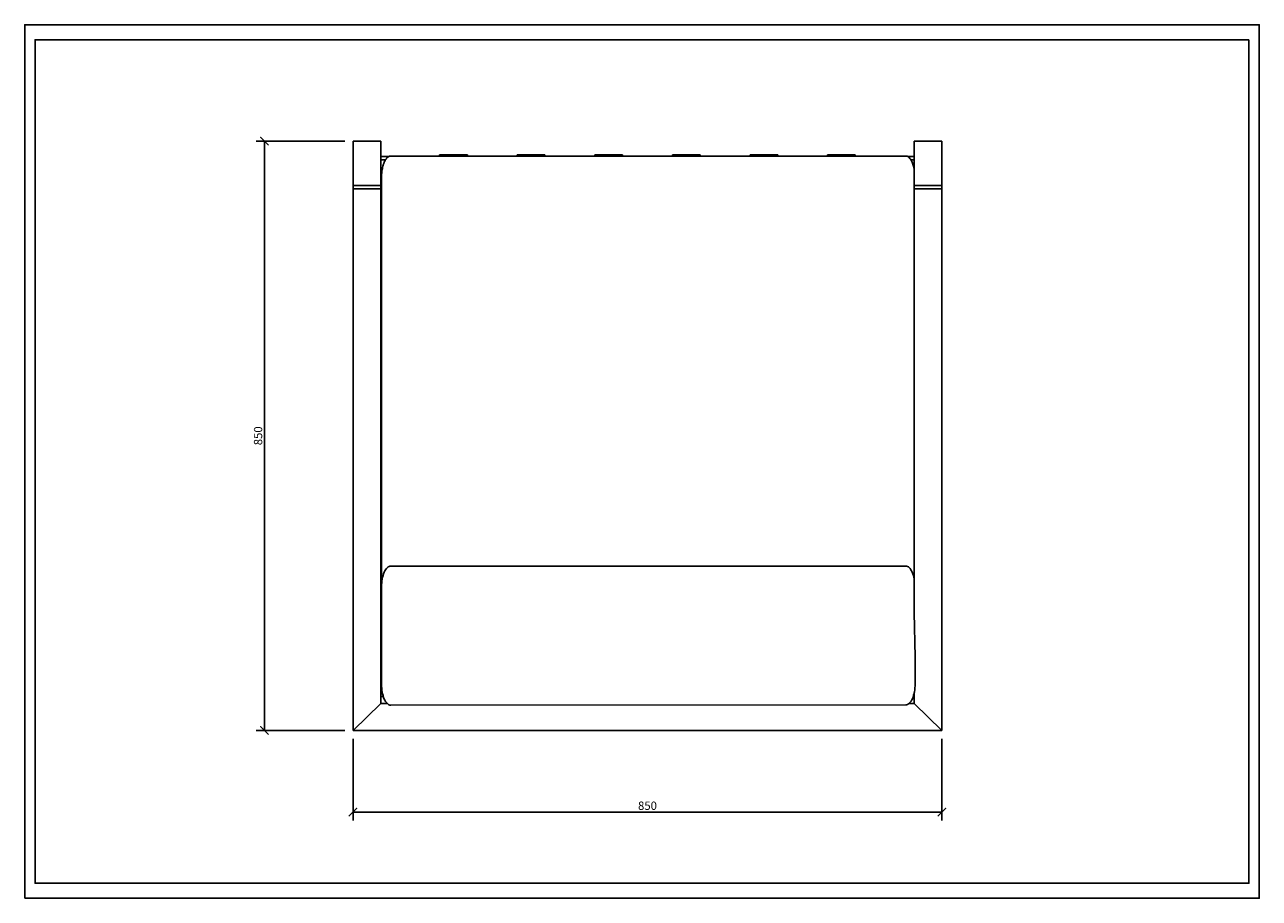
# Model space of a CAD drawing. Units: inches. Extents: x 0 to 1782, y 0 to 1260.
import ezdxf

# ---------------------------------------------------------------- set-up
doc = ezdxf.new("R2010")
doc.units = ezdxf.units.IN
doc.header["$MEASUREMENT"] = 0
doc.layers.get('Defpoints').update_dxf_attribs({"color": 251})
for name, color, linetype, true_color in [('Crea2D$visibili$linee', 7, 'Continuous', 0x000000), ('PDF_Solid Fills', 7, 'Continuous', 0xffffff), ('Predefinito', 7, 'Continuous', 0x000000)]:
    doc.layers.add(name, color=color, linetype=linetype, true_color=true_color)
doc.styles.add('Text_Std', font='arial.ttf')
doc.dimstyles.new('Dim_Std', dxfattribs={"dimscale": 6, "dimtxt": 2, "dimasz": 2, "dimexe": 2, "dimexo": 2, "dimgap": 0.5, "dimtad": 1, "dimdec": 0, "dimzin": 0, "dimdsep": 46, "dimtxsty": 'Text_Std', "dimblk": 'ARCHTICK', "dimcen": 0.09, "dimclrd": 256, "dimclre": 256, "dimclrt": 256, "dimadec": 0, "dimazin": 0, "dimtfac": 1, "dimtdec": 0, "dimtofl": 0, "dimtmove": 2, "dimatfit": 3, "dimldrblk": 'CLOSEDBLANK', "dimfxl": 1, "dimtolj": 1, "dimtzin": 0, "dimlwd": -1, "dimlwe": -1, "dimarcsym": 1})

# ---------------------------------------------------------------- blocks, each defined once
blk = doc.blocks.new('_ArchTick')
at = {"color": 0, "linetype": 'ByBlock', "const_width": 0.15}
blk.add_lwpolyline([(-0.5, -0.5), (0.5, 0.5)], dxfattribs=at)
blk = doc.blocks.new('*D6')
at = {"transparency": 16777216}
for p, q in [((461.9054088034811, 1092.074289156259), (333.9700078057125, 1092.074289156259)), ((345.9700078057127, 242.0742891562291), (345.9700078057125, 1092.074289156259)), ((461.9054088034811, 242.0742891562292), (333.9700078057127, 242.0742891562291))]:
    blk.add_line(p, q, dxfattribs=at)
at = {"layer": 'Defpoints', "color": 0, "transparency": 16777216}
for p in [(345.9700078057125, 1092.074289156259), (473.9054088034811, 1092.074289156259, 49.99999999999999), (473.9054088034811, 242.0742891562292, 49.99999999999999)]:
    blk.add_point(p, dxfattribs=at)
at = {"transparency": 16777216, "xscale": 12, "yscale": 12, "zscale": 12}
for p, rotation in [((345.9700078057125, 1092.074289156259), 90), ((345.9700078057127, 242.0742891562291), 270)]:
    blk.add_blockref('_ArchTick', p, dxfattribs=dict(at, rotation=rotation))
at = {"transparency": 16777216, "insert": (336.8431319530524, 667.0742891562437), "char_height": 12, "attachment_point": 5, "rotation": 90, "style": 'Text_Std'}
blk.add_mtext('\\A1;850', dxfattribs=at)
blk = doc.blocks.new('_ClosedBlank')
at = {"color": 0, "linetype": 'ByBlock', "lineweight": -2}
for p, q in [((-1, 0.1666666666666667), (0, 0)), ((-1, 0.1666666666666667), (-1, -0.1666666666666667)), ((0, 0), (-1, -0.1666666666666667))]:
    blk.add_line(p, q, dxfattribs=at)
blk = doc.blocks.new('*D7')
at = {"transparency": 16777216}
for p, q in [((473.9054088034809, 230.074289156229), (473.9054088034809, 112.3970939345827)), ((1323.905408803474, 230.0742891562291), (1323.905408803474, 112.3970939345827)), ((473.9054088034809, 124.3970939345827), (1323.905408803474, 124.3970939345827))]:
    blk.add_line(p, q, dxfattribs=at)
at = {"layer": 'Defpoints', "color": 0, "transparency": 16777216}
for p in [(473.9054088034809, 242.074289156229, 49.99999999999999), (1323.905408803474, 242.0742891562291, 49.99999999999999), (1323.905408803474, 124.3970939345827)]:
    blk.add_point(p, dxfattribs=at)
at = {"transparency": 16777216, "xscale": 12, "yscale": 12, "zscale": 12, "rotation": 180}
blk.add_blockref('_ArchTick', (473.9054088034809, 124.3970939345827), dxfattribs=at)
at = {"transparency": 16777216, "xscale": 12, "yscale": 12, "zscale": 12}
blk.add_blockref('_ArchTick', (1323.905408803474, 124.3970939345827), dxfattribs=at)
at = {"transparency": 16777216, "insert": (898.9054088034773, 133.523969787243), "char_height": 12, "attachment_point": 5, "style": 'Text_Std'}
blk.add_mtext('\\A1;850', dxfattribs=at)

msp = doc.modelspace()

# ---------------------------------------------------------------- hatches: boundary and pattern name
at = {"layer": 'PDF_Solid Fills', "true_color": 0x050808, "transparency": 33554559}
h = msp.add_hatch(color=98, dxfattribs=at)
h.paths.add_polyline_path([(3.474659722222222, 1.036888888888889), (3.474659722222222, 0.9668333333333332)], flags=0)
h.paths.add_polyline_path([(3.530965277777777, 0.9875416666666671, 0.02719325109391303), (3.474659722222222, 0.9668333333333332)], flags=0)

# ---------------------------------------------------------------- linework, layer by layer
at = {"layer": 'Crea2D$visibili$linee', "color": 7}
for p, q in [((473.9054088034809, 1092.074289156258, 49.99999999999999), (473.9054088034809, 1028.226317486767, 49.99999999999999)), ((473.9054088034809, 1092.074289156258, 49.99999999999999), (513.9054088034809, 1092.074289156258, 49.99999999999999)), ((513.9054088034809, 1092.074289156258, 49.99999999999999), (513.9054088034809, 1028.226317486767, 49.99999999999999)), ((1283.905408803488, 1092.074289156258, 49.99999999999999), (1283.905408803488, 1028.226317486767, 49.99999999999999)), ((1283.905408803488, 1092.074289156258, 49.99999999999999), (1323.905408803474, 1092.074289156258, 49.99999999999999)), ((1323.905408803474, 1092.074289156258, 49.99999999999999), (1323.905408803474, 1028.226317486767, 49.99999999999999)), ((525.7731036526257, 1069.973068193758, 49.99999999999999), (513.9054088034809, 1069.973068193758, 49.99999999999999)), ((528.4888623315765, 1070.599602024038, 49.99999999999999), (1271.520674032769, 1070.599374524677, 49.99999999999999)), ((638.9054088034736, 1072.233656966458, 49.99999999999999), (598.9054088034554, 1072.233656966458, 49.99999999999999)), ((598.9054088034554, 1070.599580464097, 49.99999999999999), (598.9054088034554, 1072.233656966458, 49.99999999999999)), ((638.9054088034736, 1070.599568217017, 49.99999999999999), (638.9054088034736, 1072.233656966458, 49.99999999999999)), ((750.90540880347, 1072.233656966458, 49.99999999999999), (710.9054088034736, 1072.233656966458, 49.99999999999999)), ((710.9054088034736, 1070.599546172259, 49.99999999999999), (710.9054088034736, 1072.233656966458, 49.99999999999999)), ((750.90540880347, 1070.599533925178, 49.99999999999999), (750.90540880347, 1072.233656966458, 49.99999999999999)), ((862.9054088034991, 1072.233656966458, 49.99999999999999), (822.9054088034736, 1072.233656966458, 49.99999999999999)), ((822.9054088034736, 1070.599511880418, 49.99999999999999), (822.9054088034736, 1072.233656966458, 49.99999999999999)), ((862.9054088034991, 1070.599499633328, 49.99999999999999), (862.9054088034991, 1072.233656966458, 49.99999999999999)), ((974.9054088034882, 1072.233656966458, 49.99999999999999), (934.90540880347, 1072.233656966458, 49.99999999999999)), ((934.90540880347, 1070.599477588579, 49.99999999999999), (934.90540880347, 1072.233656966458, 49.99999999999999)), ((974.9054088034882, 1070.599465341489, 49.99999999999999), (974.9054088034882, 1072.233656966458, 49.99999999999999)), ((1086.905408803474, 1072.233656966458, 49.99999999999999), (1046.905408803455, 1072.233656966458, 49.99999999999999)), ((1046.905408803455, 1070.599443296738, 49.99999999999999), (1046.905408803455, 1072.233656966458, 49.99999999999999)), ((1086.905408803474, 1070.599431049649, 49.99999999999999), (1086.905408803474, 1072.233656966458, 49.99999999999999)), ((1198.905408803474, 1072.233656966458, 49.99999999999999), (1158.905408803455, 1072.233656966458, 49.99999999999999)), ((1158.905408803455, 1070.599409004898, 49.99999999999999), (1158.905408803455, 1072.233656966458, 49.99999999999999)), ((1198.905408803474, 1070.599396757808, 49.99999999999999), (1198.905408803474, 1072.233656966458, 49.99999999999999)), ((1283.905408803488, 1069.973068193758, 49.99999999999999), (1274.235941552006, 1069.973068193758, 49.99999999999999)), ((520.7519234068404, 1065.061685757607, 49.99999999999999), (513.9054088034809, 1065.061685757607, 49.99999999999999)), ((1283.905408803488, 1065.061685757607, 49.99999999999999), (1279.257470390819, 1065.061685757607, 49.99999999999999)), ((515.0606848895059, 1037.898590444458, 49.99999999999999), (515.0605858176696, 1040.282978338889, 49.99999999999999)), ((515.0608475239405, 449.5112807867476, 49.99999999999999), (515.0606848895059, 1037.898590442429, 49.99999999999999)), ((513.9054088034809, 1028.226317486767, 49.99999999999999), (473.9054088034809, 1028.226317486767, 49.99999999999999)), ((473.9054088034809, 1028.226317486767, 49.99999999999999), (473.9054088034809, 1023.314935050619, 49.99999999999999)), ((513.90540880347, 1023.314935050619, 49.99999999999999), (473.9054088034809, 1023.314935050619, 49.99999999999999)), ((473.9054088034809, 1023.314935050619, 49.99999999999999), (473.9054088034809, 282.074289156229, 49.99999999999999)), ((513.9054088034809, 1028.226317486767, 49.99999999999999), (513.9054088034809, 1023.314935050619, 49.99999999999999)), ((515.0606885207471, 1024.761292739238, 49.99999999999999), (513.9054088034809, 1024.761292739238, 49.99999999999999)), ((513.90540880347, 316.8663810036483, 49.99999999999999), (513.90540880347, 1023.314935050619, 49.99999999999999)), ((1323.905408803474, 1028.226317486767, 49.99999999999999), (1283.905408803488, 1028.226317486767, 49.99999999999999)), ((1283.905408803488, 1028.226317486767, 49.99999999999999), (1283.905408803488, 1023.314935050619, 49.99999999999999)), ((1283.905408803499, 412.0742891562581, 49.99999999999999), (1283.905408803499, 1023.314935050619, 49.99999999999999)), ((1283.905408803499, 1023.314935050619, 49.99999999999999), (1323.905408803474, 1023.314935050619, 49.99999999999999)), ((1323.905408803474, 1028.226317486767, 49.99999999999999), (1323.905408803474, 1023.314935050619, 49.99999999999999)), ((1323.905408803474, 1023.314935050619, 49.99999999999999), (1323.905408803474, 282.074289156229, 49.99999999999999)), ((528.4886379579784, 479.2530479681968, 49.99999999999999), (1271.533947533002, 479.2514592684688, 49.99999999999999)), ((515.0612994123858, 347.1924971322183, 49.99999999999999), (515.0603735774221, 449.1583481614884, 49.99999999999999)), ((515.0606977862863, 413.4519489093796, 49.99999999999999), (513.9054088034809, 413.4519489093796, 49.99999999999999)), ((515.0612994123858, 347.1924971322183, 49.99999999999999), (515.0612994123858, 308.667639448558, 49.99999999999999)), ((1285.126016950389, 347.6593116701092, 49.99999999999999), (1285.126016950389, 309.1344539864472, 49.99999999999999)), ((513.9054088034809, 290.9782006833971, 49.99999999999999), (513.9054088034809, 316.8663810036483, 49.99999999999999)), ((517.6258675783592, 290.9782006833971, 49.99999999999999), (513.9054088034809, 290.9782006833971, 49.99999999999999)), ((513.9054088034809, 290.9782006833589, 49.99999999999999), (513.9054088034809, 280.7424982707084, 49.99999999999999)), ((1282.407050180927, 290.9782006833589, 49.99999999999999), (1283.905408803488, 290.9782006833589, 49.99999999999999)), ((1283.905408803488, 296.5980502653597, 49.99999999999999), (1283.905408803488, 290.9782006833589, 49.99999999999999)), ((1283.905408803488, 290.9782006833589, 49.99999999999999), (1283.905408803488, 280.7424982707084, 49.99999999999999)), ((473.9054088034809, 242.074289156229, 49.99999999999999), (473.9054088034809, 282.0742891562181, 49.99999999999999)), ((513.9054088034809, 280.7424982707084, 49.99999999999999), (523.4833987426991, 280.7424982707084, 49.99999999999999)), ((1271.701529666288, 279.0398032690987, 49.99999999999999), (528.493383641804, 278.5728834024189, 49.99999999999999)), ((1276.150490286675, 280.7424982707084, 49.99999999999999), (1283.905408803488, 280.7424982707084, 49.99999999999999)), ((1323.905408803474, 282.074289156229, 49.99999999999999), (1323.905408803474, 242.0742891562472, 49.99999999999999)), ((513.9054088034809, 242.074289156229, 49.99999999999999), (473.9054088034809, 242.074289156229, 49.99999999999999)), ((513.9054088034809, 242.0742891562982, 49.99999999999999), (598.9054088034554, 242.0742891562982, 49.99999999999999)), ((1198.905408803474, 242.0742891562982, 49.99999999999999), (1283.905408803488, 242.0742891562982, 49.99999999999999)), ((1323.905408803474, 242.0742891562472, 49.99999999999999), (1283.905408803488, 242.0742891562472, 49.99999999999999))]:
    msp.add_line(p, q, dxfattribs=at)
msp.add_lwpolyline([(515.0605858176405, 1040.282980280429), (515.060585817655, 1040.28305636221), (515.0781424098768, 1041.831743363147), (515.1312549984559, 1043.388200938628), (515.2205916686562, 1044.948624237067), (515.3468205057306, 1046.50920840688), (515.5106095949213, 1048.066148596497), (515.7126270214776, 1049.615639954328), (515.953540870667, 1051.153877628808), (516.234019227717, 1052.677056768347), (516.560123025889, 1054.203628375278), (516.9409421995388, 1055.753166063408), (517.379119910418, 1057.310604499469), (517.6205442053779, 1058.087578581309), (517.8772993202856, 1058.860878350147), (518.1497156503992, 1059.628620639319), (518.4381235908968, 1060.388922282158), (518.74285353704, 1061.139900112009), (519.0642358840178, 1061.879670962216), (519.4026010270591, 1062.606351666108), (519.7582793613892, 1063.318059057017), (520.1316012822044, 1064.012909968298), (520.52289718477, 1064.689021233289), (520.720450852421, 1065.011450882349), (520.9255067611575, 1065.333315232197), (521.1380672528558, 1065.653739906887), (521.3581346694173, 1065.971850530488), (521.5857113527181, 1066.286772727067), (521.8207996446563, 1066.597632120669), (522.0634018870969, 1066.903554335369), (522.3135204219525, 1067.203664995229), (522.5711575910882, 1067.497089724309), (522.836315736391, 1067.782954146679), (523.1089971997553, 1068.060383886389), (523.3892043230753, 1068.328504567507), (523.6769394482271, 1068.586441814097), (523.8236307433235, 1068.711318406967), (523.9722049170978, 1068.833321250218), (524.1226622622544, 1068.952341046881), (524.2750030715706, 1069.068268499939), (524.429227637751, 1069.180994312417), (524.5853362535254, 1069.290409187317), (524.8052993866677, 1069.436655274281), (525.0287456086498, 1069.575841128509), (525.2556144646387, 1069.707639041738), (525.4858454997975, 1069.831721305708), (525.7193782592713, 1069.947760212149), (525.8373638934736, 1070.002660997468), (525.9561522882013, 1070.055428052808), (526.0757358865758, 1070.106020414639), (526.1961071317546, 1070.154397119429), (526.31725846687, 1070.200517203647), (526.4391823350652, 1070.244339703747), (526.561871179505, 1070.285823656209), (526.6853174433109, 1070.324928097497), (526.8095135696367, 1070.36161206408), (526.9344520016257, 1070.395834592418), (527.0601251824246, 1070.42755471899), (527.1865255551693, 1070.456731480258), (527.3136455630065, 1070.483323912689), (527.4414776490758, 1070.507291052746), (527.5700142565383, 1070.528591936898), (527.6992478285229, 1070.547185601628), (527.829170808187, 1070.56303108338), (527.9597756386556, 1070.576087418638), (528.0910547630756, 1070.586313643858), (528.2230006246191, 1070.593668795518), (528.3556056664002, 1070.598111910077), (528.4888623315692, 1070.599602024009)], dxfattribs=at)
msp.add_arc((1217.644816773338, 347.6605463726478, 49.99999999999999), 67.48116156275475, 359.9989516601776, 0.09134841898034222, dxfattribs=at)
for points, knots in [([(1271.520674032769, 1070.599374524628, 49.99999999999999), (1272.945525188852, 1070.599374088347, 49.99999999999999), (1274.260455980349, 1070.088405073989, 49.99999999999999), (1275.424195876973, 1069.290182749009, 49.99999999999999), (1277.09939776905, 1068.141142870788, 49.99999999999999), (1278.453008168724, 1066.408387744517, 49.99999999999999), (1279.486625151267, 1064.688818187807, 49.99999999999999), (1281.622049679887, 1061.136234327248, 49.99999999999999), (1282.976495078658, 1056.70375013046, 49.99999999999999), (1283.820135433207, 1052.452011657087, 49.99999999999999), (1283.863432794302, 1052.226470598849, 49.99999999999999), (1283.905408803488, 1052.000361477348, 49.99999999999999)], [0, 0, 0, 0, 4.246758985648143, 4.246758985648143, 4.246758985648143, 10.4832678656646, 10.4832678656646, 10.4832678656646, 23.15221219158661, 23.15221219158661, 23.8598322476292, 23.8598322476292, 23.8598322476292, 23.8598322476292]), ([(515.06037594603, 449.1583960683979, 49.99999999999999), (515.060411486591, 452.9198630835685, 49.99999999999999), (515.3754348430357, 456.768191162369, 49.99999999999999), (516.6505304710972, 463.8175730044582, 49.99999999999999), (517.5993386819191, 467.3150660880888, 49.99999999999999), (518.9947219888254, 470.4414611628376, 49.99999999999999), (520.0419256325567, 472.7877500267891, 49.99999999999999), (521.5099876530276, 475.2929845148296, 49.99999999999999), (523.4472066423532, 477.0516051607879, 49.99999999999999), (524.2156642539212, 477.7492162355879, 49.99999999999999), (525.0863760952361, 478.3537708580675, 49.99999999999999), (526.0498267180901, 478.7525553431074, 49.99999999999999), (526.8304209589205, 479.0756532424289, 49.99999999999999), (527.6467652644078, 479.2530584129286, 49.99999999999999), (528.4886379580003, 479.2530490996173, 49.99999999999999)], [0.4680263113796294, 0.4680263113796294, 0.4680263113796294, 0.4680263113796294, 11.91660534939132, 11.91660534939132, 22.30208845032065, 22.30208845032065, 22.30208845032065, 30.39294512222361, 30.39294512222361, 30.39294512222361, 33.53379839554489, 33.53379839554489, 33.53379839554489, 36.06100870737723, 36.06100870737723, 36.06100870737723, 36.06100870737723]), ([(1271.533947530477, 479.2514763420781, 49.99999999999999), (1273.464955841357, 479.2517637069882, 49.99999999999999), (1275.174391355527, 478.3215972797475, 49.99999999999999), (1276.574595668089, 477.050708656297, 49.99999999999999), (1278.511522253151, 475.2926666767885, 49.99999999999999), (1279.979461339988, 472.7882263143579, 49.99999999999999), (1281.02665255829, 470.4425727082285, 49.99999999999999), (1282.367844698967, 467.4383723995884, 49.99999999999999), (1283.296578647822, 464.0913659128669, 49.99999999999999), (1283.905408803499, 460.8592411094883, 49.99999999999999)], [0.2079473404340288, 0.2079473404340288, 0.2079473404340288, 0.2079473404340288, 5.997322268810883, 5.997322268810883, 5.997322268810883, 14.08624376932305, 14.08624376932305, 14.08624376932305, 24.066233256646, 24.066233256646, 24.066233256646, 24.066233256646]), ([(528.4933836552245, 278.5728663577988, 49.99999999999999), (526.5617060757049, 278.5713612936484, 49.99999999999999), (524.851513496802, 279.5010906517487, 49.99999999999999), (523.4505926743386, 280.7721497800189, 49.99999999999999), (521.5128221179239, 282.5302940767683, 49.99999999999999), (520.0443470657792, 285.0355454351788, 49.99999999999999), (518.9969014017861, 287.381769044639, 49.99999999999999), (517.6010624877763, 290.5083753476788, 49.99999999999999), (516.6519661201983, 294.0063124817675, 49.99999999999999), (515.3765002789969, 301.0564131368878, 49.99999999999999), (515.0613715516974, 304.9051877028792, 49.99999999999999), (515.0613017909909, 308.6670749501095, 49.99999999999999)], [0.2076913475697997, 0.2076913475697997, 0.2076913475697997, 0.2076913475697997, 5.998837890054669, 5.998837890054669, 5.998837890054669, 14.09004830647323, 14.09004830647323, 14.09004830647323, 24.47671927434433, 24.47671927434433, 35.92663486260975, 35.92663486260975, 35.92663486260975, 35.92663486260975]), ([(1285.12601451187, 309.1344539864181, 49.99999999999999), (1285.125978606398, 305.3752855048092, 49.99999999999999), (1284.811343662388, 301.5295306510375, 49.99999999999999), (1283.537505996535, 294.4819061504891, 49.99999999999999), (1282.589074982048, 290.9839234337974, 49.99999999999999), (1281.194106198347, 287.8568519383384, 49.99999999999999), (1280.147123168123, 285.5098526159886, 49.99999999999999), (1278.679342585752, 283.0038322799969, 49.99999999999999), (1276.742377784472, 281.2441454068462, 49.99999999999999), (1275.97402834342, 280.5461180474881, 49.99999999999999), (1275.103384840369, 279.9410481832688, 49.99999999999999), (1274.139951822539, 279.5416980608584, 49.99999999999999), (1273.359567548052, 279.2182229984678, 49.99999999999999), (1272.543354440908, 279.0403234707187, 49.99999999999999), (1271.701529666976, 279.0398021318974, 49.99999999999999)], [0.4758640661157901, 0.4758640661157901, 0.4758640661157901, 0.4758640661157901, 11.91700292259135, 11.91700292259135, 22.30382242952445, 22.30382242952445, 22.30382242952445, 30.3963031892363, 30.3963031892363, 30.3963031892363, 33.53779461478138, 33.53779461478138, 33.53779461478138, 36.06488961456906, 36.06488961456906, 36.06488961456906, 36.06488961456906])]:
    msp.add_open_spline(points, degree=3, knots=knots, dxfattribs=at)
at = {"layer": 'Defpoints'}
for points in [[(0, 0), (1782, 0), (1782, 1260), (0, 1260)], [(1766.999999999999, 1238.405205723193), (14.99999999999932, 1238.405205723193), (14.99999999999932, 21.59479427680708), (1766.999999999999, 21.59479427680708)]]:
    msp.add_lwpolyline(points, close=True, dxfattribs=at)
at = {"layer": 'Predefinito', "color": 7}
for p, q in [((1285.126016950389, 347.6593116701092, 49.99999999999999), (1283.905408803499, 412.0742891562581, 49.99999999999999)), ((473.9054088034809, 242.074289156229, 49.99999999999999), (513.9054088034809, 280.7424982707084, 49.99999999999999)), ((1283.905408803488, 280.7424982707084, 49.99999999999999), (1323.905408803474, 242.0742891562472, 49.99999999999999)), ((598.9054088034554, 242.0742891562982, 49.99999999999999), (1198.905408803474, 242.0742891562982, 49.99999999999999))]:
    msp.add_line(p, q, dxfattribs=at)

# ---------------------------------------------------------------- dimensions: what is measured, and where the dimension line sits
dim = msp.add_linear_dim(base=(345.9700078057125, 1092.074289156259), p1=(473.9054088034809, 242.074289156229, 49.99999999999999), p2=(473.9054088034809, 1092.074289156258, 49.99999999999999), angle=90, dimstyle='Dim_Std')
dim.commit()
dim.dimension.update_dxf_attribs({"geometry": '*D6', "text_midpoint": (336.8431319530524, 667.0742891562437)})
dim = msp.add_linear_dim(base=(1323.905408803474, 124.3970939345827), p1=(473.9054088034809, 242.074289156229, 49.99999999999999), p2=(1323.905408803474, 242.0742891562291, 49.99999999999999), dimstyle='Dim_Std')
dim.commit()
dim.dimension.update_dxf_attribs({"geometry": '*D7', "text_midpoint": (898.9054088034773, 133.523969787243)})

doc.saveas('drawing.dxf')
